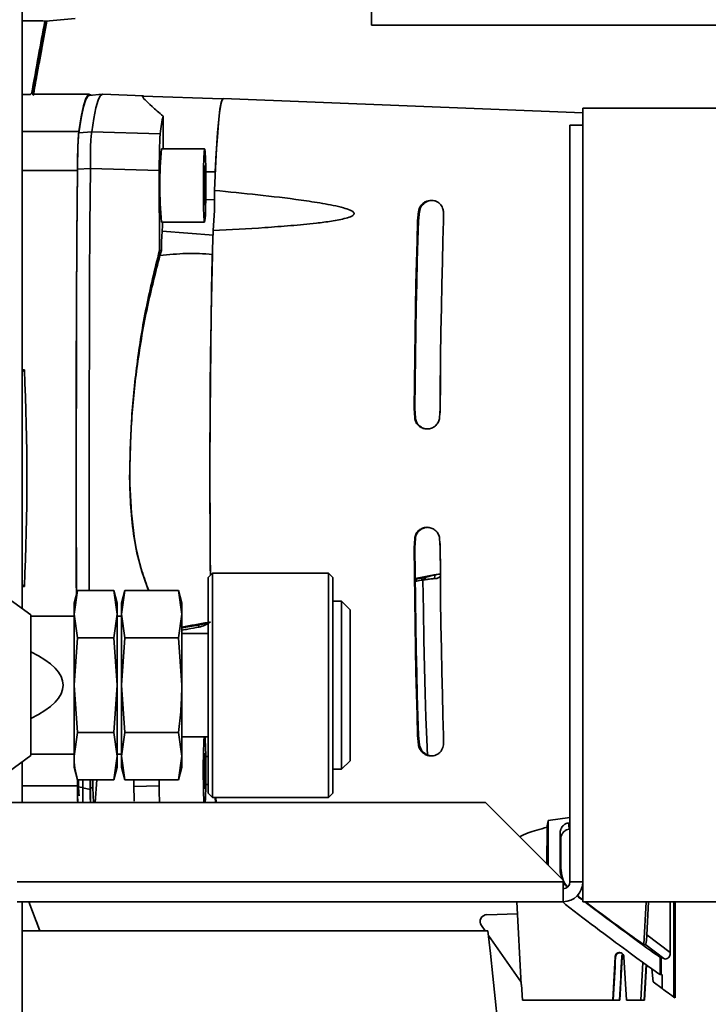
# Paper-space layout 'Blatt1' of a CAD drawing. Units: millimetres. Extents: x 0 to 4200, y 0 to 2970.
# Drawn here: x 2034 to 2114, y 1572 to 1686 of the extents above; entities that cross this region are included whole.
import ezdxf

# ---------------------------------------------------------------- set-up
doc = ezdxf.new("R2010")
doc.units = ezdxf.units.MM
doc.layers.add('1', color=7, linetype='Continuous')
doc.styles.add('SLDTEXTSTYLE1', font='TXT', dxfattribs={"width": 0.605})
doc.dimstyles.new('SLDDIMSTYLE1', dxfattribs={"dimtxt": 35, "dimasz": 25, "dimexe": 0, "dimexo": 0.0625, "dimgap": 8.75, "dimtad": 1, "dimdec": 0, "dimlfac": 5, "dimrnd": 1e-09, "dimzin": 12, "dimdsep": 46, "dimtxsty": 'SLDTEXTSTYLE1', "dimsah": 1, "dimcen": 0.09, "dimadec": 0, "dimazin": 3, "dimtfac": 1, "dimtdec": 0, "dimtofl": 0, "dimtmove": 0, "dimatfit": 3, "dimfxl": 1, "dimfrac": 2, "dimtolj": 1, "dimtzin": 12, "dimarcsym": 0})

# ---------------------------------------------------------------- blocks, each defined once
blk = doc.blocks.new('_D_1')
at = {"layer": '1', "ltscale": 10}
for p, q in [((2183.46, 2541.15), (2286.36, 2541.15)), ((2276.36, 1355.65), (2276.36, 2541.15)), ((2052.78, 1355.65), (2286.36, 1355.65))]:
    blk.add_line(p, q, dxfattribs=at)
for points in [[(2276.36, 2541.15), (2272.36, 2516.15), (2280.36, 2516.15)], [(2276.36, 1355.65), (2280.36, 1380.65), (2272.36, 1380.65)]]:
    blk.add_solid(points, dxfattribs=at)
at = {"layer": '1', "ltscale": 10, "insert": (2231.24, 1894.93), "char_height": 35, "attachment_point": 1, "rotation": 90, "style": 'SLDTEXTSTYLE1'}
blk.add_mtext('1186', dxfattribs=at)

psp = doc.layouts.new('Blatt1')

# ---------------------------------------------------------------- linework, layer by layer
at = {"color": 7, "linetype": 'Continuous', "lineweight": 35, "ltscale": 10}
for p, q in [((2074.958, 1685.153), (2074.958, 1705.153)), ((2034.458, 1617.537), (2034.458, 1702.153)), ((2037.208, 1685.627), (2040.608, 1685.924)), ((2036.681, 1682.259), (2037.295, 1685.64)), ((2037.251, 1685.631), (2037.019, 1684.391)), ((2037.249, 1685.631), (2037.25, 1685.631)), ((2037.25, 1685.631), (2037.261, 1685.633)), ((2154.958, 1685.153), (2074.958, 1685.153)), ((2036.475, 1681.13), (2036.717, 1682.431)), ((2036.681, 1682.259), (2036.439, 1680.962)), ((2035.865, 1678.425), (2035.598, 1677.153)), ((2035.613, 1677.153), (2035.59, 1677.153)), ((2042.248, 1677.153), (2035.613, 1677.153)), ((2043.731, 1677.153), (2042.232, 1677.022)), ((2048.512, 1676.987), (2043.753, 1677.153)), ((2057.684, 1676.626), (2048.446, 1676.949)), ((2099.458, 1675.019), (2057.74, 1676.653)), ((2099.458, 1583.553), (2099.458, 1675.553)), ((2099.458, 1675.553), (2149.458, 1675.553)), ((2097.958, 1673.553), (2097.958, 1585.853)), ((2099.458, 1673.553), (2097.958, 1673.553)), ((2041.009, 1672.684), (2042.504, 1672.791)), ((2042.504, 1672.794), (2050.456, 1672.566)), ((2042.504, 1672.791), (2042.504, 1672.794)), ((2055.601, 1670.844), (2050.604, 1670.844)), ((2055.532, 1667.749), (2055.601, 1668.904)), ((2055.601, 1668.904), (2055.67, 1667.749)), ((2042.358, 1668.565), (2040.862, 1668.453)), ((2042.357, 1668.553), (2042.357, 1668.565)), ((2050.346, 1668.316), (2042.357, 1668.553)), ((2055.532, 1665.44), (2055.532, 1667.749)), ((2055.532, 1667.749), (2055.67, 1667.749)), ((2055.67, 1667.749), (2055.67, 1665.44)), ((2056.841, 1668.163), (2056.81, 1667.363)), ((2055.601, 1664.285), (2055.532, 1665.44)), ((2055.67, 1665.44), (2055.532, 1665.44)), ((2055.67, 1665.44), (2055.601, 1664.285)), ((2080.299, 1662.48), (2080.394, 1663.56)), ((2080.506, 1663.56), (2080.394, 1663.56)), ((2080.406, 1662.48), (2080.506, 1663.56)), ((2083.281, 1663.56), (2083.302, 1662.48)), ((2050.604, 1662.344), (2055.601, 1662.344)), ((2080.406, 1662.48), (2080.299, 1662.48)), ((2056.62, 1660.82), (2050.678, 1661.273)), ((2050.582, 1659.027), (2050.359, 1659.027)), ((2050.582, 1659.027), (2050.418, 1658.448)), ((2056.532, 1659.253), (2056.509, 1658.586)), ((2034.458, 1645.225), (2034.701, 1645.225)), ((2034.458, 1644.966), (2034.701, 1645.225)), ((2079.962, 1639.647), (2079.91, 1640.727)), ((2079.91, 1640.727), (2079.987, 1640.727)), ((2080.039, 1639.647), (2079.987, 1640.727)), ((2082.912, 1640.727), (2082.847, 1639.647)), ((2079.962, 1639.647), (2080.039, 1639.647)), ((2046.911, 1632.653), (2046.909, 1632.653)), ((2079.91, 1624.58), (2079.962, 1625.66)), ((2080.039, 1625.66), (2079.962, 1625.66)), ((2079.987, 1624.58), (2080.039, 1625.66)), ((2082.847, 1625.66), (2082.912, 1624.58)), ((2079.987, 1624.58), (2079.91, 1624.58)), ((2082.934, 1621.556), (2082.904, 1625.087)), ((2027.89, 1622.288), (2035.458, 1616.813)), ((2056.508, 1621.653), (2056.008, 1621.153)), ((2056.008, 1608.653), (2056.008, 1621.153)), ((2069.958, 1621.653), (2056.508, 1621.653)), ((2056.508, 1608.653), (2056.508, 1621.653)), ((2070.458, 1621.153), (2069.958, 1621.653)), ((2069.958, 1608.653), (2069.958, 1621.653)), ((2070.458, 1608.653), (2070.458, 1621.153)), ((2080.09, 1620.944), (2080.019, 1620.932)), ((2080.766, 1621.064), (2080.09, 1620.944)), ((2080.09, 1620.944), (2080.199, 1620.725)), ((2080.766, 1621.064), (2080.874, 1620.846)), ((2080.918, 1620.854), (2080.874, 1620.846)), ((2081.04, 1621.117), (2081.043, 1620.871)), ((2081.169, 1621.147), (2081.121, 1620.882)), ((2081.618, 1621.322), (2082.533, 1621.481)), ((2082.265, 1621.006), (2082.308, 1621.427)), ((2082.308, 1621.427), (2082.533, 1621.481)), ((2034.458, 1620.341), (2034.701, 1620.082)), ((2034.701, 1620.082), (2034.458, 1620.082)), ((2040.851, 1619.623), (2040.458, 1618.153)), ((2040.458, 1616.881), (2040.851, 1619.623)), ((2045.064, 1619.623), (2040.851, 1619.623)), ((2045.458, 1618.153), (2045.064, 1619.623)), ((2045.064, 1619.623), (2045.458, 1616.881)), ((2046.351, 1619.623), (2045.958, 1618.153)), ((2045.958, 1616.881), (2046.351, 1619.623)), ((2052.564, 1619.623), (2046.351, 1619.623)), ((2052.958, 1618.153), (2052.564, 1619.623)), ((2052.564, 1619.623), (2052.958, 1616.881)), ((2040.458, 1616.881), (2040.458, 1618.153)), ((2045.458, 1616.881), (2045.458, 1618.153)), ((2045.958, 1616.881), (2045.958, 1618.153)), ((2052.958, 1616.881), (2052.958, 1618.153)), ((2071.458, 1618.403), (2070.458, 1618.403)), ((2072.458, 1617.403), (2071.458, 1618.403)), ((2071.458, 1608.653), (2071.458, 1618.403)), ((2072.458, 1608.653), (2072.458, 1617.403)), ((2035.458, 1616.813), (2035.458, 1612.526)), ((2040.458, 1616.653), (2035.458, 1616.653)), ((2040.851, 1614.138), (2040.458, 1616.881)), ((2040.458, 1608.653), (2040.458, 1616.881)), ((2045.458, 1616.881), (2045.064, 1614.138)), ((2045.458, 1608.653), (2045.458, 1616.881)), ((2045.958, 1616.653), (2045.458, 1616.653)), ((2046.351, 1614.138), (2045.958, 1616.881)), ((2045.958, 1608.653), (2045.958, 1616.881)), ((2052.958, 1616.881), (2052.564, 1614.138)), ((2052.958, 1608.653), (2052.958, 1616.881)), ((2054.845, 1615.62), (2052.958, 1615.286)), ((2054.845, 1615.62), (2054.96, 1615.387)), ((2040.458, 1608.653), (2040.851, 1614.138)), ((2045.064, 1614.138), (2040.851, 1614.138)), ((2045.064, 1614.138), (2045.458, 1608.653)), ((2045.958, 1608.653), (2046.351, 1614.138)), ((2052.564, 1614.138), (2046.351, 1614.138)), ((2052.564, 1614.138), (2052.958, 1608.653)), ((2056.008, 1614.653), (2052.958, 1614.653)), ((2035.458, 1612.526), (2035.458, 1604.781)), ((2040.851, 1603.169), (2040.458, 1608.653)), ((2040.458, 1600.426), (2040.458, 1608.653)), ((2045.458, 1608.653), (2045.064, 1603.169)), ((2045.458, 1600.426), (2045.458, 1608.653)), ((2046.351, 1603.169), (2045.958, 1608.653)), ((2045.958, 1600.426), (2045.958, 1608.653)), ((2052.958, 1600.426), (2052.958, 1608.653)), ((2056.008, 1596.153), (2056.008, 1608.653)), ((2056.508, 1595.653), (2056.508, 1608.653)), ((2069.958, 1595.653), (2069.958, 1608.653)), ((2070.458, 1596.153), (2070.458, 1608.653)), ((2071.458, 1598.903), (2071.458, 1608.653)), ((2072.458, 1599.903), (2072.458, 1608.653)), ((2035.458, 1604.781), (2035.458, 1600.493)), ((2040.458, 1600.426), (2040.851, 1603.169)), ((2045.064, 1603.169), (2040.851, 1603.169)), ((2045.064, 1603.169), (2045.458, 1600.426)), ((2045.958, 1600.426), (2046.351, 1603.169)), ((2052.564, 1603.169), (2046.351, 1603.169)), ((2052.564, 1603.169), (2052.958, 1600.426)), ((2052.958, 1602.653), (2056.008, 1602.653)), ((2080.394, 1601.747), (2080.299, 1602.827)), ((2080.299, 1602.827), (2080.406, 1602.827)), ((2080.506, 1601.747), (2080.406, 1602.827)), ((2083.302, 1602.827), (2083.281, 1601.747)), ((2080.394, 1601.747), (2080.506, 1601.747)), ((2035.458, 1600.493), (2027.89, 1595.018)), ((2035.458, 1600.653), (2040.458, 1600.653)), ((2040.458, 1599.153), (2040.458, 1600.426)), ((2045.458, 1600.426), (2045.064, 1597.684)), ((2045.458, 1600.653), (2045.958, 1600.653)), ((2045.458, 1599.153), (2045.458, 1600.426)), ((2046.351, 1597.684), (2045.958, 1600.426)), ((2045.958, 1599.153), (2045.958, 1600.426)), ((2052.958, 1600.426), (2052.564, 1597.684)), ((2052.958, 1599.153), (2052.958, 1600.426)), ((2055.521, 1598.712), (2055.561, 1600.712)), ((2055.561, 1600.712), (2055.641, 1600.712)), ((2055.641, 1600.712), (2055.681, 1598.712)), ((2034.458, 1595.053), (2034.458, 1599.77)), ((2040.458, 1599.153), (2040.851, 1597.684)), ((2045.064, 1597.684), (2045.458, 1599.153)), ((2045.958, 1599.153), (2046.351, 1597.684)), ((2052.564, 1597.684), (2052.958, 1599.153)), ((2071.458, 1598.903), (2072.458, 1599.903)), ((2055.561, 1596.712), (2055.521, 1598.712)), ((2055.681, 1598.712), (2055.521, 1598.712)), ((2055.681, 1598.712), (2055.641, 1596.712)), ((2070.458, 1598.903), (2071.458, 1598.903)), ((2040.85, 1597.688), (2040.856, 1597.001)), ((2045.064, 1597.684), (2040.851, 1597.684)), ((2040.855, 1597.684), (2040.862, 1596.854)), ((2040.862, 1596.854), (2041.472, 1596.808)), ((2041.472, 1596.808), (2041.465, 1597.684)), ((2041.472, 1596.808), (2041.472, 1596.774)), ((2042.33, 1596.562), (2041.472, 1596.774)), ((2042.33, 1596.562), (2042.321, 1597.684)), ((2042.357, 1596.754), (2042.35, 1597.684)), ((2042.357, 1596.754), (2042.621, 1596.761)), ((2042.621, 1596.761), (2042.623, 1597.684)), ((2042.621, 1596.761), (2042.712, 1595.053)), ((2042.92, 1595.053), (2043.094, 1597.684)), ((2052.564, 1597.684), (2046.351, 1597.684)), ((2047.397, 1596.903), (2050.346, 1596.991)), ((2042.358, 1596.742), (2042.357, 1596.754)), ((2055.641, 1596.712), (2055.561, 1596.712)), ((2056.008, 1596.153), (2056.508, 1595.653)), ((2056.508, 1595.653), (2069.958, 1595.653)), ((2056.86, 1595.053), (2056.827, 1595.653)), ((2056.914, 1595.653), (2056.947, 1595.053)), ((2069.958, 1595.653), (2070.458, 1596.153)), ((2088.158, 1595.053), (2032.458, 1595.053)), ((2097.158, 1586.053), (2088.158, 1595.053)), ((2095.418, 1592.952), (2097.958, 1593.309)), ((2095.418, 1592.952), (2095.418, 1587.793)), ((2095.303, 1592.181), (2095.289, 1587.922)), ((2096.823, 1587.457), (2096.823, 1591.529)), ((2096.901, 1587.457), (2096.895, 1590.801)), ((2096.823, 1587.457), (2096.901, 1587.457)), ((2097.158, 1585.853), (2097.158, 1586.053)), ((2097.158, 1585.853), (2097.158, 1583.697)), ((2097.958, 1585.853), (2099.458, 1585.853)), ((2097.158, 1583.553), (2033.858, 1583.553)), ((2034.458, 1580.171), (2034.458, 1583.553)), ((2036.506, 1580.171), (2035.214, 1583.553)), ((2091.808, 1583.553), (2092.312, 1573.953)), ((2097.059, 1583.611), (2097.449, 1583.214)), ((2097.158, 1583.697), (2097.158, 1583.553)), ((2099.458, 1583.553), (2149.458, 1583.553)), ((2106.874, 1579.727), (2107.075, 1583.553)), ((2109.595, 1577.665), (2109.595, 1583.553)), ((2110.017, 1583.553), (2110.017, 1572.49)), ((2110.163, 1583.553), (2110.163, 1572.41)), ((2088.332, 1582.053), (2091.882, 1582.146)), ((2036.512, 1580.171), (2036.053, 1581.356)), ((2088.134, 1580.171), (2087.698, 1580.795)), ((2088.458, 1580.171), (2034.458, 1580.171)), ((2034.458, 1580.171), (2034.458, 1462.171)), ((2109.595, 1577.665), (2106.874, 1579.727)), ((2092.297, 1574.222), (2088.52, 1579.62)), ((2106.751, 1578.539), (2106.531, 1578.61)), ((2108.829, 1576.965), (2106.751, 1578.539)), ((2102.942, 1572.153), (2103.201, 1577.18)), ((2103.256, 1577.18), (2103.201, 1577.18)), ((2104.022, 1577.18), (2103.754, 1572.153)), ((2104.022, 1577.18), (2103.967, 1577.18)), ((2104.228, 1577.18), (2104.515, 1572.153)), ((2106.783, 1576.247), (2106.569, 1572.153)), ((2108.541, 1577.152), (2108.435, 1577.152)), ((2108.435, 1575.126), (2108.435, 1577.152)), ((2108.541, 1575.126), (2108.541, 1577.152)), ((2106.833, 1576.211), (2106.621, 1572.153)), ((2107.46, 1575.765), (2107.614, 1574.263)), ((2108.541, 1575.126), (2108.435, 1575.126)), ((2092.353, 1573.953), (2092.311, 1573.953)), ((2092.353, 1573.953), (2092.448, 1572.153)), ((2107.614, 1574.263), (2108.643, 1573.484)), ((2108.643, 1573.484), (2108.643, 1575.067)), ((2092.448, 1572.153), (2102.942, 1572.153)), ((2102.942, 1572.153), (2102.981, 1572.153)), ((2102.942, 1572.153), (2103.716, 1572.153)), ((2103.716, 1572.153), (2103.754, 1572.153)), ((2104.515, 1572.153), (2106.193, 1572.153)), ((2106.569, 1572.153), (2106.193, 1572.153)), ((2106.569, 1572.153), (2106.621, 1572.153)), ((2110.017, 1572.49), (2110.163, 1572.41))]:
    psp.add_line(p, q, dxfattribs=at)
at = {"color": 1, "linetype": 'Continuous', "lineweight": 35, "ltscale": 10}
for p, q in [((2041.014, 1672.855), (2034.458, 1672.855)), ((2040.856, 1668.306), (2034.458, 1668.306)), ((2055.736, 1668.159), (2056.841, 1668.163)), ((2055.564, 1664.91), (2056.763, 1664.955)), ((2055.734, 1600.387), (2056.008, 1600.377)), ((2034.458, 1597.001), (2040.856, 1597.001)), ((2056.008, 1597.146), (2055.735, 1597.147)), ((2097.158, 1585.853), (2033.858, 1585.853)), ((2106.531, 1578.61), (2106.789, 1583.553)), ((2106.193, 1572.153), (2106.421, 1576.509))]:
    psp.add_line(p, q, dxfattribs=at)
at = {"color": 7, "linetype": 'Continuous', "lineweight": 35, "ltscale": 10, "flags": 128}
for points in [[(2042.232, 1677.022), (2042.109, 1676.968), (2041.831, 1676.538), (2041.555, 1675.679), (2041.28, 1674.393), (2041.009, 1672.684)], [(2042.449, 1677.041), (2042.386, 1677.1), (2042.109, 1677.1), (2041.833, 1676.674), (2041.558, 1675.822), (2041.284, 1674.548), (2041.014, 1672.855)], [(2042.504, 1672.794), (2042.749, 1674.359), (2042.997, 1675.579), (2043.246, 1676.453), (2043.496, 1676.978), (2043.747, 1677.153), (2043.753, 1677.153)], [(2057.74, 1676.653), (2057.666, 1676.604), (2057.523, 1676.21), (2057.381, 1675.425), (2057.243, 1674.257), (2057.109, 1672.715), (2056.98, 1670.815), (2056.859, 1668.572), (2056.745, 1666.007)], [(2056.841, 1668.163), (2056.955, 1670.353), (2057.076, 1672.236), (2057.202, 1673.799), (2057.332, 1675.027), (2057.466, 1675.912), (2057.601, 1676.446), (2057.738, 1676.624), (2057.74, 1676.624)], [(2055.601, 1662.344), (2055.558, 1662.533), (2055.518, 1663.083), (2055.486, 1663.945), (2055.464, 1665.042), (2055.455, 1666.277), (2055.458, 1667.54), (2055.474, 1668.719), (2055.501, 1669.71), (2055.537, 1670.424), (2055.579, 1670.797), (2055.623, 1670.797), (2055.665, 1670.424), (2055.701, 1669.71), (2055.729, 1668.719), (2055.745, 1667.54), (2055.748, 1666.277), (2055.738, 1665.042), (2055.716, 1663.945), (2055.684, 1663.083), (2055.645, 1662.533), (2055.601, 1662.344)], [(2040.856, 1668.306), (2040.798, 1660.489), (2040.754, 1652.593), (2040.724, 1644.64), (2040.709, 1636.653), (2040.709, 1628.654), (2040.724, 1620.667), (2040.728, 1619.164)], [(2040.862, 1668.453), (2040.803, 1660.605), (2040.758, 1652.676), (2040.729, 1644.69), (2040.714, 1636.67), (2040.714, 1628.637), (2040.729, 1620.617), (2040.733, 1619.181)], [(2042.226, 1619.623), (2042.221, 1621.583), (2042.209, 1628.336), (2042.207, 1635.097), (2042.216, 1641.853), (2042.236, 1648.59), (2042.266, 1655.295), (2042.307, 1661.954), (2042.357, 1668.553)], [(2079.91, 1640.727), (2079.934, 1643.751), (2079.965, 1646.718), (2080.004, 1649.612), (2080.05, 1652.419), (2080.102, 1655.122), (2080.162, 1657.709), (2080.227, 1660.166), (2080.299, 1662.48)], [(2079.987, 1640.727), (2080.013, 1643.8), (2080.047, 1646.807), (2080.088, 1649.729), (2080.138, 1652.548), (2080.195, 1655.249), (2080.259, 1657.815), (2080.329, 1660.23), (2080.406, 1662.48)], [(2083.302, 1662.48), (2083.231, 1660.169), (2083.165, 1657.714), (2083.105, 1655.128), (2083.052, 1652.425), (2083.006, 1649.618), (2082.968, 1646.723), (2082.936, 1643.754), (2082.912, 1640.727)], [(2056.584, 1661.351), (2056.495, 1658.068), (2056.418, 1654.556), (2056.352, 1650.848), (2056.298, 1646.977), (2056.258, 1642.977), (2056.231, 1638.885), (2056.217, 1634.737), (2056.217, 1630.57), (2056.231, 1626.422), (2056.258, 1622.33), (2056.266, 1621.412)], [(2056.267, 1621.413), (2056.248, 1623.775), (2056.226, 1627.799), (2056.217, 1631.864), (2056.221, 1635.936), (2056.238, 1639.979), (2056.268, 1643.96), (2056.31, 1647.844), (2056.365, 1651.597), (2056.432, 1655.188), (2056.509, 1658.586)], [(2082.904, 1640.218), (2082.931, 1643.493), (2082.955, 1645.649)], [(2080.299, 1602.827), (2080.227, 1605.141), (2080.162, 1607.598), (2080.102, 1610.185), (2080.05, 1612.888), (2080.004, 1615.695), (2079.965, 1618.589), (2079.934, 1621.556), (2079.91, 1624.58)], [(2080.406, 1602.827), (2080.329, 1605.077), (2080.259, 1607.492), (2080.195, 1610.058), (2080.138, 1612.759), (2080.088, 1615.578), (2080.047, 1618.5), (2080.013, 1621.507), (2079.987, 1624.58)], [(2082.912, 1624.58), (2082.936, 1621.553), (2082.968, 1618.584), (2083.006, 1615.689), (2083.052, 1612.882), (2083.105, 1610.179), (2083.165, 1607.593), (2083.231, 1605.138), (2083.302, 1602.827)], [(2081.445, 1600.474), (2081.354, 1602.413), (2081.257, 1604.925), (2081.168, 1607.699), (2081.089, 1610.709), (2081.021, 1613.925), (2080.964, 1617.317), (2080.918, 1620.854)], [(2082.584, 1621.494), (2082.701, 1621.515), (2082.818, 1621.535), (2082.934, 1621.556)], [(2041.025, 1596.167), (2040.995, 1596.893), (2040.979, 1597.684)], [(2041.069, 1595.814), (2041.062, 1595.829), (2041.025, 1596.167)], [(2042.35, 1595.053), (2042.34, 1595.707), (2042.33, 1596.562)]]:
    psp.add_lwpolyline(points, dxfattribs=at)
at = {"color": 7, "linetype": 'Continuous', "lineweight": 35, "ltscale": 100}
for centre, radius, start, end in [((2095.145, 1668.704), 54.29, 175.61534, 180.42015), ((2096.407, 1666.594), 45.999, 174.69873, 185.30127), ((2014.494, 1665.139), 42.26, 354.85857, 1.17692), ((2131.704, 1598.655), 76.262, 176.99487, 182.70711), ((1978.592, 1598.653), 77.168, 357.32643, 2.97158), ((2175.373, 1598.063), 134.521, 180.45234, 181.28185), ((2149.375, 1597.157), 51.753, 184.97075, 185.77886), ((2143.854, 1595.783), 47.223, 185.16871, 186.05642), ((2097.158, 1585.853), 2.3, 270, 0), ((2097.158, 1585.853), 0.8, 270, 0), ((2088.353, 1581.254), 0.8, 91.53009, 214.9975), ((1467.458, 1509.574), 625, 358.771251, 6.48574)]:
    psp.add_arc(centre, radius, start, end, dxfattribs=at)
for centre, major_axis, ratio, start_param, end_param in [((2052.958, 1527.199), (-1.307, 149.678), 0.0346081, 0.1732222, 0.2402829), ((2153.381, -9987.071), (-104.937, 12031.808), 0.000302, 0.248673, 0.2499479), ((2055.689, 1632.699), (-1.307, 149.71), 0.0346081, 1.3302831, 1.3937189), ((2050.567, 1666.592), (-0.049, 5.635), 0.0346081, 3.4783976, 3.8584744), ((1953.628, 1632.653), (0, 150), 0.5423936, 4.6284793, 4.7962987), ((2083.942, 1628.973), (214.487, 38.21), 0.0327079, 4.6882661, 4.6957287), ((2206.144, 1628.751), (237.134, 34.69), 0.05044, 2.1199599, 2.123318), ((2206.363, 1628.742), (237.646, 34.687), 0.0503232, 2.1230863, 2.1239693), ((2057.771, 1624.322), (242.728, 43.238), 0.0322429, 4.6868148, 4.6993813), ((2009.333, 1608.653), (29.856, 0), 0.2679492, 5.7778248, 6.7885458), ((2052.12, 1632.699), (-1.308, 149.835), 0.0346081, 1.8063678, 1.8117302), ((2055.689, 1632.608), (1.307, 149.71), 0.0346081, 1.8065452, 1.8113096), ((2094.609, 1632.653), (0, 42.555), 0.0528258, 3.4557115, 3.5099151), ((2099.28, 1584.089), (9.16, -6.935), 0.0166619, 4.6706803, 4.744404), ((2099.007, 1584.316), (7.537, -5.706), 0.0166488, 4.6998973, 4.7848658), ((2099.28, 1582.063), (9.16, -6.935), 0.0166619, 4.5237654, 6.2611823), ((2099.28, 1584.089), (9.16, -6.935), 0.0166619, 4.7676645, 6.2611823), ((2099.007, 1584.316), (7.537, -5.706), 0.0166488, 4.8243156, 6.2360387), ((2106.814, 1579.746), (0.062, 1.207), 0.0502325, 3.1283841, 4.6991805), ((2096.581, 1446.909), (8.181, 156.201), 0.0017056, 0.5845816, 0.6405597), ((2096.996, 1446.909), (8.181, 156.201), 0.0017056, 5.6428043, 5.6987824), ((2111.433, 1574.961), (2.893, -2.19), 0.0166619, 2.7032818, 3.1195896), ((2111.433, 1572.935), (2.893, -2.19), 0.0166619, 2.8858966, 3.1195896), ((2111.433, 1571.352), (2.893, -2.19), 0.0166619, 2.0946361, 2.8858966)]:
    psp.add_ellipse(centre, major_axis=major_axis, ratio=ratio, start_param=start_param, end_param=end_param, dxfattribs=at)
at = {"color": 7, "linetype": 'Continuous', "lineweight": 35, "ltscale": 10}
for points, knots in [([(2034.458, 1685.655), (2034.808, 1685.655), (2035.646, 1685.655), (2036.552, 1685.651), (2037.206, 1685.644), (2037.234, 1685.635), (2037.248, 1685.631)], [0, 0, 0, 0, 0.1916801, 0.4580384, 0.7371559, 1, 1, 1, 1]), ([(2035.537, 1677.196), (2035.801, 1678.662), (2036.29, 1681.38), (2036.829, 1684.3), (2037.077, 1685.645)], [0, 0, 0, 0, 0.5394541, 1, 1, 1, 1]), ([(2037.249, 1685.631), (2037.146, 1685.092), (2036.942, 1684.016), (2036.735, 1682.94), (2036.631, 1682.402)], [0, 0, 0, 0, 0.4999999, 1, 1, 1, 1]), ([(2036.629, 1682.39), (2036.627, 1682.379), (2036.621, 1682.35), (2036.604, 1682.259), (2036.547, 1681.961), (2036.428, 1681.332), (2036.197, 1680.1), (2035.997, 1679.089), (2035.865, 1678.425)], [0, 0, 0, 0, 0.0083323, 0.0226139, 0.0691164, 0.2340065, 0.4977612, 1, 1, 1, 1]), ([(2036.629, 1682.39), (2036.629, 1682.392), (2036.63, 1682.396), (2036.631, 1682.4), (2036.631, 1682.402)], [0, 0, 0, 0, 0.5000121, 1, 1, 1, 1]), ([(2036.631, 1682.401), (2036.63, 1682.398), (2036.63, 1682.395), (2036.629, 1682.391), (2036.629, 1682.391), (2036.629, 1682.39), (2036.629, 1682.39), (2036.629, 1682.39)], [0, 0, 0, 0, 0.7011531, 0.8911927, 0.9522009, 0.9769695, 1, 1, 1, 1]), ([(2036.793, 1683.215), (2036.756, 1683.028), (2036.708, 1682.785), (2036.654, 1682.514), (2036.637, 1682.43), (2036.631, 1682.401)], [0, 0, 0, 0, 0.69049237, 0.89266416, 1, 1, 1, 1]), ([(2035.736, 1676.997), (2035.868, 1677.772), (2036.141, 1679.381), (2036.496, 1681.277), (2036.681, 1682.259)], [0, 0, 0, 0, 0.4818581, 1, 1, 1, 1]), ([(2035.796, 1677.309), (2035.812, 1677.411), (2035.949, 1678.28), (2036.181, 1679.546), (2036.422, 1680.841), (2036.482, 1681.167)], [0, 0, 0, 0, 0.0905034, 0.7705224, 1, 1, 1, 1]), ([(2035.468, 1677.149), (2035.34, 1677.145), (2035.19, 1677.141), (2034.555, 1677.114), (2034.458, 1677.109)], [0, 0, 0, 0, 0.8462315, 1, 1, 1, 1]), ([(2050.777, 1674.629), (2050.321, 1675.019), (2049.406, 1675.801), (2048.637, 1676.547), (2048.295, 1676.961), (2048.45, 1676.949), (2048.511, 1676.945)], [0, 0, 0, 0, 0.27057207, 0.54295623, 0.8212443, 1, 1, 1, 1]), ([(2041.009, 1672.684), (2040.991, 1672.511), (2040.952, 1672.132), (2040.902, 1670.909), (2040.873, 1669.566), (2040.865, 1668.699), (2040.862, 1668.453)], [0, 0, 0, 0, 0.2584772, 0.5683971, 0.8778856, 1, 1, 1, 1]), ([(2042.504, 1672.791), (2042.479, 1672.618), (2042.423, 1672.236), (2042.369, 1671.01), (2042.352, 1669.668), (2042.356, 1668.805), (2042.357, 1668.565)], [0, 0, 0, 0, 0.2587971, 0.5695272, 0.8801867, 1, 1, 1, 1]), ([(2050.456, 1672.566), (2050.436, 1672.349), (2050.397, 1671.914), (2050.359, 1670.53), (2050.346, 1669.234), (2050.346, 1668.462), (2050.346, 1668.316)], [0, 0, 0, 0, 0.3093367, 0.6186679, 0.9281642, 1, 1, 1, 1]), ([(2056.745, 1666.007), (2058.423, 1665.842), (2061.78, 1665.512), (2065.959, 1665.017), (2068.865, 1664.583), (2070.51, 1664.278), (2071.589, 1664.031), (2072.364, 1663.785), (2072.75, 1663.586), (2072.892, 1663.449), (2072.94, 1663.351), (2072.926, 1663.249), (2072.842, 1663.139), (2072.557, 1662.952), (2071.7, 1662.684), (2070.308, 1662.435), (2068.159, 1662.158), (2065.583, 1661.916), (2061.592, 1661.618), (2058.588, 1661.458), (2056.584, 1661.351)], [0, 0, 0, 0, 0.15070803, 0.30151444, 0.37688065, 0.41469628, 0.45264354, 0.47752496, 0.49002282, 0.49435099, 0.49872204, 0.50268717, 0.50693073, 0.51418675, 0.53699191, 0.5893271, 0.64233061, 0.73159016, 0.82096092, 1, 1, 1, 1]), ([(2080.394, 1663.56), (2080.457, 1663.784), (2080.56, 1664.157), (2080.954, 1664.555), (2081.338, 1664.766), (2081.654, 1664.843), (2081.95, 1664.861), (2082.25, 1664.822), (2082.609, 1664.678), (2082.964, 1664.398), (2083.211, 1664.005), (2083.26, 1663.698), (2083.281, 1663.56)], [0, 0, 0, 0, 0.1889489, 0.3145788, 0.4048766, 0.4743888, 0.5066371, 0.5762112, 0.6454808, 0.7432817, 0.8850777, 1, 1, 1, 1]), ([(2082.005, 1664.853), (2081.879, 1664.844), (2081.628, 1664.824), (2081.242, 1664.664), (2080.834, 1664.351), (2080.588, 1663.949), (2080.526, 1663.652), (2080.506, 1663.56)], [0, 0, 0, 0, 0.1374432, 0.2736566, 0.4994998, 0.8448677, 1, 1, 1, 1]), ([(2050.678, 1661.273), (2050.666, 1661.118), (2050.642, 1660.808), (2050.609, 1660.072), (2050.592, 1659.402), (2050.582, 1659.027)], [0, 0, 0, 0, 0.3058444, 0.6117015, 1, 1, 1, 1]), ([(2046.909, 1632.653), (2046.95, 1634.854), (2047.031, 1639.267), (2047.705, 1645.892), (2048.756, 1652.515), (2049.823, 1656.852), (2050.359, 1659.027)], [0, 0, 0, 0, 0.2461907, 0.4938846, 0.7461801, 1, 1, 1, 1]), ([(2050.418, 1658.448), (2049.913, 1656.506), (2048.89, 1652.569), (2047.778, 1646.088), (2047.047, 1639.386), (2046.957, 1634.918), (2046.911, 1632.653)], [0, 0, 0, 0, 0.2557054, 0.5184232, 0.7559768, 1, 1, 1, 1]), ([(2056.509, 1658.586), (2056.005, 1658.622), (2054.994, 1658.695), (2053.468, 1658.71), (2051.941, 1658.615), (2050.927, 1658.504), (2050.418, 1658.448)], [0, 0, 0, 0, 0.2485374, 0.4974758, 0.7479427, 1, 1, 1, 1]), ([(2082.847, 1639.647), (2082.812, 1639.485), (2082.742, 1639.161), (2082.439, 1638.753), (2082.028, 1638.466), (2081.546, 1638.333), (2081.051, 1638.367), (2080.598, 1638.561), (2080.238, 1638.892), (2080.025, 1639.275), (2079.98, 1639.54), (2079.962, 1639.647)], [0, 0, 0, 0, 0.1173983, 0.2348227, 0.3515318, 0.4670635, 0.5815345, 0.6952715, 0.8087722, 0.9227077, 1, 1, 1, 1]), ([(2080.039, 1639.647), (2080.071, 1639.487), (2080.136, 1639.167), (2080.43, 1638.759), (2080.83, 1638.48), (2081.202, 1638.348), (2081.418, 1638.367), (2081.474, 1638.372)], [0, 0, 0, 0, 0.232025, 0.4641611, 0.6937061, 0.9211722, 1, 1, 1, 1]), ([(2049.092, 1619.623), (2048.775, 1620.503), (2047.658, 1623.598), (2047.038, 1628.036), (2046.941, 1631.524), (2046.909, 1632.653)], [0, 0, 0, 0, 0.2118388, 0.74490549, 1, 1, 1, 1]), ([(2046.911, 1632.653), (2046.987, 1630.852), (2047.143, 1627.19), (2047.949, 1622.763), (2048.847, 1620.363), (2049.124, 1619.623)], [0, 0, 0, 0, 0.4011557, 0.8152654, 1, 1, 1, 1]), ([(2079.962, 1625.66), (2079.994, 1625.82), (2080.059, 1626.141), (2080.354, 1626.546), (2080.754, 1626.834), (2081.126, 1626.941), (2081.504, 1626.963), (2081.886, 1626.898), (2082.32, 1626.66), (2082.651, 1626.292), (2082.806, 1625.934), (2082.838, 1625.717), (2082.847, 1625.66)], [0, 0, 0, 0, 0.115778, 0.2316048, 0.3462848, 0.4599924, 0.4990098, 0.6134319, 0.7278269, 0.8429239, 0.959167, 1, 1, 1, 1]), ([(2081.475, 1626.953), (2081.313, 1626.938), (2080.991, 1626.907), (2080.561, 1626.662), (2080.234, 1626.301), (2080.079, 1625.942), (2080.047, 1625.722), (2080.039, 1625.66)], [0, 0, 0, 0, 0.2271886, 0.4543926, 0.6814123, 0.9097398, 1, 1, 1, 1]), ([(2081.04, 1621.117), (2081.015, 1621.112), (2080.963, 1621.101), (2080.872, 1621.083), (2080.806, 1621.072), (2080.766, 1621.064)], [0, 0, 0, 0, 0.2819074, 0.5638139, 1, 1, 1, 1]), ([(2081.043, 1620.871), (2081.022, 1620.867), (2080.981, 1620.861), (2080.939, 1620.856), (2080.918, 1620.854)], [0, 0, 0, 0, 0.4995718, 1, 1, 1, 1]), ([(2081.169, 1621.147), (2081.157, 1621.144), (2081.133, 1621.138), (2081.09, 1621.128), (2081.059, 1621.121), (2081.04, 1621.117)], [0, 0, 0, 0, 0.2844966, 0.5689954, 1, 1, 1, 1]), ([(2081.121, 1620.882), (2081.108, 1620.88), (2081.082, 1620.876), (2081.056, 1620.873), (2081.043, 1620.871)], [0, 0, 0, 0, 0.4999441, 1, 1, 1, 1]), ([(2082.265, 1621.006), (2082.165, 1621.001), (2081.964, 1620.99), (2081.582, 1620.953), (2081.301, 1620.91), (2081.121, 1620.882)], [0, 0, 0, 0, 0.2630243, 0.5260287, 1, 1, 1, 1]), ([(2082.308, 1621.427), (2082.21, 1621.403), (2082.014, 1621.357), (2081.631, 1621.265), (2081.352, 1621.194), (2081.169, 1621.147)], [0, 0, 0, 0, 0.2551202, 0.5102505, 1, 1, 1, 1]), ([(2081.618, 1621.322), (2081.633, 1621.325), (2081.711, 1621.339), (2081.819, 1621.358), (2081.943, 1621.38), (2082.036, 1621.397), (2082.16, 1621.419), (2082.284, 1621.441), (2082.436, 1621.468), (2082.525, 1621.484), (2082.584, 1621.494)], [0, 0, 0, 0, 0.0481191, 0.2405955, 0.3368336, 0.4330718, 0.52931, 0.7217864, 0.8180245, 1, 1, 1, 1]), ([(2082.957, 1621.268), (2082.872, 1621.198), (2082.737, 1621.085), (2082.49, 1621.005), (2082.346, 1621.005), (2082.265, 1621.006)], [0, 0, 0, 0, 0.422382, 0.6758139, 1, 1, 1, 1]), ([(2082.533, 1621.481), (2082.54, 1621.483), (2082.552, 1621.486), (2082.569, 1621.49), (2082.579, 1621.493), (2082.584, 1621.494)], [0, 0, 0, 0, 0.4236673, 0.7118166, 1, 1, 1, 1]), ([(2082.934, 1621.556), (2082.935, 1621.559), (2082.936, 1621.565), (2082.939, 1621.574), (2082.94, 1621.576), (2082.942, 1621.578)], [0, 0, 0, 0, 0.2621181, 0.5242362, 1, 1, 1, 1]), ([(2054.96, 1615.387), (2054.528, 1615.31), (2053.86, 1615.192), (2053.193, 1615.073), (2052.958, 1615.031)], [0, 0, 0, 0, 0.6474471, 1, 1, 1, 1]), ([(2056.281, 1615.982), (2056.099, 1615.923), (2055.735, 1615.806), (2055.211, 1615.687), (2054.917, 1615.634), (2054.845, 1615.62)], [0, 0, 0, 0, 0.4329012, 0.8613904, 1, 1, 1, 1]), ([(2056.241, 1615.957), (2056.046, 1615.833), (2055.651, 1615.583), (2055.193, 1615.453), (2054.96, 1615.387)], [0, 0, 0, 0, 0.4920926, 1, 1, 1, 1]), ([(2052.958, 1608.653), (2052.938, 1607.738), (2052.9, 1605.903), (2052.676, 1604.082), (2052.564, 1603.169)], [0, 0, 0, 0, 0.4987908, 1, 1, 1, 1]), ([(2083.281, 1601.747), (2083.238, 1601.529), (2083.167, 1601.175), (2082.826, 1600.782), (2082.483, 1600.566), (2082.126, 1600.459), (2081.775, 1600.444), (2081.409, 1600.517), (2081.015, 1600.704), (2080.621, 1601.078), (2080.443, 1601.462), (2080.401, 1601.71), (2080.394, 1601.747)], [0, 0, 0, 0, 0.1817047, 0.2950546, 0.3801312, 0.4477892, 0.5157183, 0.5783414, 0.6662804, 0.7925065, 0.968913, 1, 1, 1, 1]), ([(2080.506, 1601.747), (2080.576, 1601.508), (2080.686, 1601.129), (2081.097, 1600.733), (2081.469, 1600.541), (2081.777, 1600.455), (2081.949, 1600.462), (2082.005, 1600.464)], [0, 0, 0, 0, 0.4061869, 0.6426364, 0.8137764, 0.9400578, 1, 1, 1, 1]), ([(2040.851, 1597.684), (2040.74, 1598.138), (2040.516, 1599.049), (2040.477, 1599.967), (2040.458, 1600.426)], [0, 0, 0, 0, 0.4989632, 1, 1, 1, 1]), ([(2040.862, 1596.854), (2040.867, 1596.383), (2040.873, 1595.721), (2040.888, 1595.203), (2040.892, 1595.053)], [0, 0, 0, 0, 0.7103955, 1, 1, 1, 1]), ([(2041.472, 1596.774), (2041.474, 1596.304), (2041.476, 1595.672), (2041.49, 1595.179), (2041.493, 1595.053)], [0, 0, 0, 0, 0.7449061, 1, 1, 1, 1]), ([(2047.44, 1595.199), (2047.431, 1595.477), (2047.413, 1595.997), (2047.402, 1596.616), (2047.397, 1596.903)], [0, 0, 0, 0, 0.5356972, 1, 1, 1, 1]), ([(2050.346, 1596.991), (2050.346, 1596.342), (2050.346, 1595.624), (2050.359, 1595.103), (2050.36, 1595.053)], [0, 0, 0, 0, 0.9042501, 1, 1, 1, 1]), ([(2042.385, 1595.053), (2042.376, 1595.47), (2042.364, 1596.004), (2042.359, 1596.609), (2042.358, 1596.742)], [0, 0, 0, 0, 0.7795905, 1, 1, 1, 1]), ([(2096.823, 1591.529), (2096.836, 1591.661), (2096.862, 1591.924), (2097.058, 1592.278), (2097.346, 1592.546), (2097.625, 1592.657), (2097.783, 1592.67), (2097.816, 1592.673)], [0, 0, 0, 0, 0.23504319, 0.46973101, 0.71187772, 0.94005076, 1, 1, 1, 1]), ([(2092.143, 1591.068), (2092.427, 1591.226), (2093.115, 1591.608), (2094.494, 1591.969), (2095.303, 1592.181)], [0, 0, 0, 0, 0.4132399, 1, 1, 1, 1]), ([(2097.885, 1591.946), (2097.776, 1591.929), (2097.56, 1591.894), (2097.277, 1591.704), (2097.047, 1591.427), (2096.914, 1591.107), (2096.9, 1590.887), (2096.895, 1590.801)], [0, 0, 0, 0, 0.19672547, 0.39271745, 0.60804901, 0.84701044, 1, 1, 1, 1]), ([(2097.11, 1586.187), (2097.042, 1586.323), (2096.846, 1586.717), (2096.832, 1587.164), (2096.823, 1587.457)], [0, 0, 0, 0, 0.3455241, 1, 1, 1, 1]), ([(2096.901, 1587.457), (2096.942, 1587.078), (2097.025, 1586.319), (2097.374, 1585.567), (2097.664, 1585.282), (2097.683, 1585.263)], [0, 0, 0, 0, 0.4832318, 0.9660608, 1, 1, 1, 1]), ([(2097.66, 1585.247), (2097.565, 1585.334), (2097.352, 1585.532), (2097.259, 1585.809), (2097.208, 1585.964)], [0, 0, 0, 0, 0.4425847, 1, 1, 1, 1]), ([(2103.201, 1577.18), (2103.207, 1577.227), (2103.22, 1577.323), (2103.291, 1577.449), (2103.392, 1577.553), (2103.528, 1577.629), (2103.64, 1577.652), (2103.77, 1577.655), (2103.919, 1577.627), (2104.082, 1577.52), (2104.182, 1577.375), (2104.22, 1577.262), (2104.226, 1577.198), (2104.228, 1577.18)], [0, 0, 0, 0, 0.0811638, 0.1621637, 0.2471728, 0.3459589, 0.4650686, 0.4827148, 0.6258751, 0.7900806, 0.8898221, 0.9678757, 1, 1, 1, 1]), ([(2103.256, 1577.18), (2103.263, 1577.226), (2103.276, 1577.317), (2103.347, 1577.448), (2103.468, 1577.572), (2103.623, 1577.643), (2103.73, 1577.65), (2103.775, 1577.653)], [0, 0, 0, 0, 0.1444239, 0.2880799, 0.4952761, 0.7910523, 1, 1, 1, 1]), ([(2103.967, 1577.18), (2103.973, 1577.225), (2103.985, 1577.316), (2104.035, 1577.424), (2104.079, 1577.468), (2104.097, 1577.486)], [0, 0, 0, 0, 0.370004, 0.738041, 1, 1, 1, 1]), ([(2104.122, 1577.448), (2104.11, 1577.433), (2104.065, 1577.38), (2104.033, 1577.282), (2104.025, 1577.203), (2104.022, 1577.18)], [0, 0, 0, 0, 0.2098261, 0.7602134, 1, 1, 1, 1]), ([(2108.829, 1576.965), (2108.891, 1576.936), (2109.006, 1576.882), (2109.213, 1576.934), (2109.384, 1577.053), (2109.508, 1577.222), (2109.584, 1577.432), (2109.591, 1577.585), (2109.595, 1577.665)], [0, 0, 0, 0, 0.23998436, 0.44164082, 0.59645962, 0.72775284, 0.85918473, 1, 1, 1, 1])]:
    psp.add_open_spline(points, degree=3, knots=knots, dxfattribs=at)
at = {"color": 1, "linetype": 'Continuous', "lineweight": 35, "ltscale": 10}
psp.add_open_spline([(2037.019, 1684.391), (2036.996, 1684.269), (2036.923, 1683.876), (2036.846, 1683.485), (2036.793, 1683.215)], degree=3, knots=[0, 0, 0, 0, 0.3125426, 1, 1, 1, 1], dxfattribs=at)

# ---------------------------------------------------------------- dimensions: what is measured, and where the dimension line sits
at = {"layer": '1', "ltscale": 10}
dim = psp.add_linear_dim(base=(2276.360345899, 2541.153492885), p1=(2042.775972488, 1355.653492885), p2=(2173.457697283, 2541.153492885), angle=90, dimstyle='SLDDIMSTYLE1', dxfattribs=at)
dim.commit()
dim.dimension.update_dxf_attribs({"geometry": '_D_1', "text_midpoint": (2276.360345899, 1948.403492885), "dimtype": 160})

doc.saveas('drawing.dxf')
